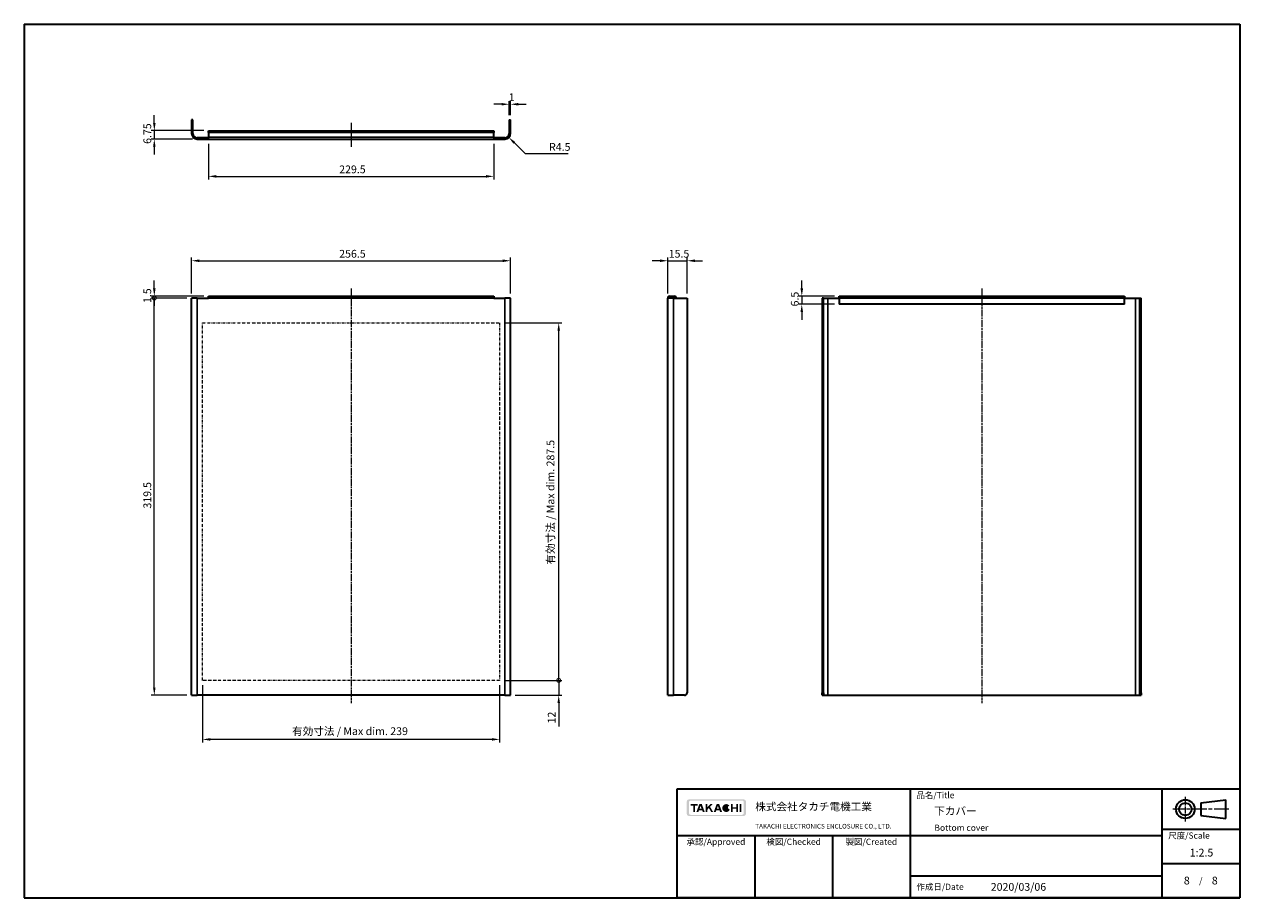
# Model space of a CAD drawing. Units: millimetres. Extents: x 0 to 9063, y 0 to 1264.
# Drawn here: x 8085 to 9063, y 0 to 702 of the extents above; entities that cross this region are included whole.
import ezdxf
from ezdxf.enums import TextEntityAlignment as Align

# ---------------------------------------------------------------- set-up
doc = ezdxf.new("R2010")
doc.units = ezdxf.units.MM
doc.linetypes.add('CHAIN', pattern=[0.3543, 0.2362, -0.0295, 0.0591, -0.0295])
doc.linetypes.add('DASH_DOUBLE_DOT', pattern=[0.4398, 0.24, -0.06, 0.0098, -0.06, 0.01, -0.06])
for name, color, linetype, lineweight in [('Border (ISO)', 7, 'Continuous', 35), ('Dimension (ISO)', 7, 'Continuous', 18), ('Dimension (ISO) @ 1', 7, 'Continuous', 18), ('Sketch Geometry (ISO)', 7, 'Continuous', 18), ('Title (ISO)', 7, 'Continuous', 35), ('Visible (ISO)', 7, 'Continuous', 35), ('Visible Narrow (ISO)', 7, 'Continuous', 25)]:
    doc.layers.add(name, color=color, linetype=linetype, lineweight=lineweight)
doc.layers.add('Centerline (ISO)', color=7, linetype='Continuous', lineweight=18, true_color=0x80ffff)
doc.layers.add('Hatch (ISO)', color=1, linetype='Continuous', lineweight=18, true_color=0xff0000)
doc.styles.add('Note Text (TK)', font='MS PGothic.ttf')
doc.styles.add('文字スタイル67', font='arial.ttf')
doc.dimstyles.new('Default - Method 1b (TK)', dxfattribs={"dimscale": 4, "dimtxt": 2.5, "dimasz": 2.5, "dimexe": 1, "dimexo": 1.5, "dimgap": 1, "dimtad": 1, "dimtoh": 1, "dimrnd": 1e-08, "dimdsep": 46, "dimtxsty": 'Note Text (TK)', "dimcen": 0.09, "dimdle": 5, "dimclrd": 100, "dimclre": 100, "dimclrt": 7, "dimadec": 1, "dimazin": 1, "dimtfac": 1, "dimtmove": 0, "dimatfit": 3, "dimfxl": 0, "dimtolj": 1, "dimlwd": -1, "dimlwe": -1, "dimarcsym": 0})

# ---------------------------------------------------------------- blocks, each defined once
blk = doc.blocks.new('図面枠 tk図枠')
at = {"layer": 'Border (ISO)'}
for p, q in [((14.5, 289), (405.5, 289)), ((14.5, 289), (14.5, 8)), ((405.5, 289), (405.5, 8)), ((14.5, 8), (405.5, 8))]:
    blk.add_line(p, q, dxfattribs=at)
blk = doc.blocks.new('表題欄 tk表題欄')
at = {"layer": 'Hatch (ISO)'}
h = blk.add_hatch(color=256, dxfattribs=at)
edge = h.paths.add_edge_path(flags=0)
edge.add_arc((95.58, 236.3), 0.596, 270, 360)
edge.add_line((96.17, 236.3), (96.17, 239.71))
edge.add_arc((95.58, 239.71), 0.596, 0, 90)
edge.add_line((95.58, 240.31), (79.14, 240.31))
edge.add_arc((79.14, 239.71), 0.596, 90, 180)
edge.add_line((78.54, 239.71), (78.54, 236.3))
edge.add_arc((79.14, 236.3), 0.596, 180, 270)
edge.add_line((79.14, 235.7), (95.58, 235.7))
edge = h.paths.add_edge_path()
edge.add_line((77.84, 239.96), (77.84, 236.05))
edge.add_arc((78.54, 236.05), 0.702, 180, 270)
edge.add_line((78.54, 235.35), (96.17, 235.35))
edge.add_arc((96.17, 236.05), 0.702, 270, 360)
edge.add_line((96.87, 236.05), (96.87, 239.96))
edge.add_arc((96.17, 239.96), 0.702, 0, 90)
edge.add_line((96.17, 240.66), (78.54, 240.66))
edge.add_arc((78.54, 239.96), 0.702, 90, 180)
for points in [[(79.07, 239.15), (79.07, 238.66), (79.92, 238.66), (79.92, 236.66), (80.51, 236.66), (80.51, 238.66), (81.36, 238.66), (81.36, 239.15)], [(85.68, 236.66), (84.94, 237.89), (84.42, 237.32), (84.42, 236.66), (83.9, 236.66), (83.9, 239.15), (84.42, 239.15), (84.42, 238.1), (85.39, 239.15), (86.11, 239.15), (85.32, 238.3), (86.3, 236.66)], [(92.09, 239.15), (92.09, 236.66), (92.61, 236.66), (92.61, 237.66), (93.77, 237.66), (93.77, 236.66), (94.29, 236.66), (94.29, 239.15), (93.77, 239.15), (93.77, 238.15), (92.61, 238.15), (92.61, 239.15)], [(94.84, 239.15), (94.84, 236.66), (95.36, 236.66), (95.36, 239.15)]]:
    blk.add_hatch(color=256, dxfattribs=at).paths.add_polyline_path(points)
h = blk.add_hatch(color=256, dxfattribs=at)
h.paths.add_polyline_path([(82.59, 237.71), (81.95, 237.71), (82.27, 238.58)], flags=0)
h.paths.add_polyline_path([(82.78, 237.2), (81.76, 237.2), (81.57, 236.66), (80.95, 236.66), (81.86, 239.15), (82.68, 239.15), (83.59, 236.66), (82.98, 236.66)])
h = blk.add_hatch(color=256, dxfattribs=at)
h.paths.add_polyline_path([(87.53, 237.71), (88.16, 237.71), (87.85, 238.58)], flags=0)
h.paths.add_polyline_path([(87.14, 236.66), (87.34, 237.2), (88.35, 237.2), (88.55, 236.66), (89.17, 236.66), (88.25, 239.15), (87.44, 239.15), (86.52, 236.66)])
h = blk.add_hatch(color=256, dxfattribs=at)
edge = h.paths.add_edge_path()
edge.add_arc((90.52, 237.9), 1.27, 38.5505, 336.582)
edge.add_line((91.69, 237.4), (91.17, 237.62))
edge.add_ellipse((90.52, 237.9), major_axis=(0, -0.8), ratio=0.867347, start_angle=124.651, end_angle=429.4109, ccw=False)
edge.add_line((91.09, 238.36), (91.52, 238.7))
at = {"layer": 'Title (ISO)'}
for p, q in [((74.71, 244.05), (255.71, 244.05)), ((74.71, 209.05), (74.71, 244.05)), ((149.71, 244.05), (149.71, 209.05)), ((230.71, 244.05), (230.71, 209.05)), ((255.71, 244.05), (255.71, 209.05)), ((243.21, 239.55), (251.21, 240.55)), ((243.21, 239.55), (243.21, 235.55)), ((251.21, 234.55), (251.21, 240.55)), ((243.21, 235.55), (251.21, 234.55)), ((230.71, 231.05), (255.71, 231.05)), ((74.71, 229.05), (230.71, 229.05)), ((99.71, 229.05), (99.71, 209.05)), ((124.71, 229.05), (124.71, 209.05)), ((230.71, 220.05), (255.71, 220.05)), ((149.71, 216.05), (230.71, 216.05)), ((255.71, 209.05), (74.71, 209.05))]:
    blk.add_line(p, q, dxfattribs=at)
at = {"layer": 'Title (ISO)', "color": 4, "linetype": 'CHAIN', "lineweight": 18, "ltscale": 8.88956, "true_color": 0x00ffff}
blk.add_line((238.21, 241.55), (238.21, 233.55), dxfattribs=at)
at = {"layer": 'Title (ISO)', "color": 4, "linetype": 'CHAIN', "lineweight": 18, "ltscale": 20.001633, "true_color": 0x00ffff}
blk.add_line((252.21, 237.55), (234.21, 237.55), dxfattribs=at)
at = {"layer": 'Title (ISO)'}
for radius in [3, 2]:
    blk.add_circle((238.21, 237.55), radius, dxfattribs=at)
at = {"layer": 'Title (ISO)', "color": 1, "true_color": 0xff0000, "char_height": 2, "line_spacing_factor": 1.5, "style": 'Note Text (TK)'}
for s, insert, attachment_point in [('\\fＭＳ Ｐゴシック|b0|i0;\\H2.0000;品名/Title', (151.71, 242.05), 4), ('\\fＭＳ Ｐゴシック|b0|i0;\\H2.0000;承認/Approved', (87.21, 227.05), 5), ('\\fＭＳ Ｐゴシック|b0|i0;\\H2.0000;検図/Checked', (112.21, 227.05), 5), ('\\fＭＳ Ｐゴシック|b0|i0;\\H2.0000;製図/Created', (137.21, 227.05), 5), ('\\fＭＳ Ｐゴシック|b0|i0;\\H2.0000;尺度/Scale', (232.71, 229.05), 4), ('\\fＭＳ Ｐゴシック|b0|i0;\\H2.0000;作成日/Date', (151.71, 212.55), 4)]:
    blk.add_mtext(s, dxfattribs=dict(at, insert=insert, attachment_point=attachment_point))
at = {"layer": 'Title (ISO)', "color": 7, "line_spacing_factor": 1.5, "style": 'Note Text (TK)'}
for s, insert, char_height, attachment_point in [('株式会社タカチ電機工業', (99.87, 238.05), 2.5, 4), ('\\fArial|b0|i0;\\H1.4986;TAKACHI ELECTRONICS ENCLOSURE CO., LTD.', (99.87, 232.05), 1.4986, 4), ('\\fＭＳ Ｐゴシック|b0|i0;\\H2.0000;/', (243.21, 214.55), 2, 5)]:
    blk.add_mtext(s, dxfattribs=dict(at, insert=insert, char_height=char_height, attachment_point=attachment_point))
at = {"layer": 'Title (ISO)', "color": 7}
for tag, p, height, style in [('<品名>_001', (157.52, 235.7), 2.5, 'Note Text (TK)'), ('<Title>_001', (157.49, 230.55), 2, '文字スタイル67'), ('<ページ_No.>_001', (237.95, 213.3), 2.5, 'Note Text (TK)'), ('<総ページ数>_001', (246.8, 213.3), 2.5, 'Note Text (TK)'), ('作成日_001', (175.63, 211.28), 2.5, 'Note Text (TK)')]:
    blk.add_attdef(tag, p, '', height=height, dxfattribs=dict(at, style=style))
at = {"layer": 'Title (ISO)', "color": 7, "style": 'Note Text (TK)'}
blk.add_attdef('<尺度>', text='', height=2.5, dxfattribs=at).set_placement((243.21, 223.55), align=Align.MIDDLE_CENTER)
blk = doc.blocks.new('*D67')
at = {"layer": 'Defpoints', "color": 0, "transparency": 16777216}
for p in [(8476.24, 512.17), (8219.74, 482.17), (8476.24, 482.17)]:
    blk.add_point(p, dxfattribs=at)
at = {"layer": 'Dimension (ISO)', "color": 100, "transparency": 16777216}
for p, q in [((8219.74, 485.92), (8219.74, 514.67)), ((8225.99, 512.17), (8469.99, 512.17)), ((8476.24, 485.92), (8476.24, 514.67))]:
    blk.add_line(p, q, dxfattribs=at)
for points in [[(8225.99, 513.22), (8225.99, 511.13), (8219.74, 512.17)], [(8469.99, 513.22), (8469.99, 511.13), (8476.24, 512.17)]]:
    blk.add_solid(points, dxfattribs=at)
at = {"layer": 'Dimension (ISO)', "color": 7, "transparency": 16777216, "insert": (8338.44, 517.8), "char_height": 6.25, "attachment_point": 4, "style": 'Note Text (TK)'}
blk.add_mtext('\\A1;256.5', dxfattribs=at)
blk = doc.blocks.new('_DotSmall')
at = {"color": 0, "linetype": 'ByBlock', "const_width": 0.5}
blk.add_lwpolyline([(-0.0625, 0, 1), (0.0625, 0, 1)], format="xyb", close=True, dxfattribs=at)
blk = doc.blocks.new('*D68')
at = {"layer": 'Defpoints', "color": 0, "transparency": 16777216}
for p in [(8189.74, 483.67), (8219.74, 482.17), (8233.24, 483.67)]:
    blk.add_point(p, dxfattribs=at)
at = {"layer": 'Dimension (ISO)', "color": 100, "transparency": 16777216}
for p, q in [((8189.74, 489.92), (8189.74, 496.17)), ((8229.49, 483.67), (8187.24, 483.67)), ((8215.99, 482.17), (8187.24, 482.17)), ((8189.74, 482.17), (8189.74, 483.67)), ((8189.74, 482.17), (8189.74, 475.92))]:
    blk.add_line(p, q, dxfattribs=at)
blk.add_solid([(8188.7, 489.92), (8190.78, 489.92), (8189.74, 483.67)], dxfattribs=at)
at = {"layer": 'Dimension (ISO)', "color": 100, "transparency": 16777216, "xscale": 6.25, "yscale": 6.25, "zscale": 6.25, "rotation": 90}
blk.add_blockref('_DotSmall', (8189.74, 482.17), dxfattribs=at)
at = {"layer": 'Dimension (ISO)', "color": 7, "transparency": 16777216, "insert": (8184.11, 478.17), "char_height": 6.25, "attachment_point": 4, "rotation": 90, "style": 'Note Text (TK)'}
blk.add_mtext('\\A1;1.5', dxfattribs=at)
blk = doc.blocks.new('*D69')
at = {"layer": 'Defpoints', "color": 0, "transparency": 16777216}
for p in [(8189.74, 482.17), (8219.74, 482.17), (8219.74, 162.67)]:
    blk.add_point(p, dxfattribs=at)
at = {"layer": 'Dimension (ISO)', "color": 100, "transparency": 16777216}
for p, q in [((8215.99, 482.17), (8187.24, 482.17)), ((8189.74, 168.92), (8189.74, 482.17)), ((8215.99, 162.67), (8187.24, 162.67))]:
    blk.add_line(p, q, dxfattribs=at)
blk.add_solid([(8188.7, 168.92), (8190.78, 168.92), (8189.74, 162.67)], dxfattribs=at)
at = {"layer": 'Dimension (ISO)', "color": 100, "transparency": 16777216, "xscale": 6.25, "yscale": 6.25, "zscale": 6.25, "rotation": 90}
blk.add_blockref('_DotSmall', (8189.74, 482.17), dxfattribs=at)
at = {"layer": 'Dimension (ISO)', "color": 7, "transparency": 16777216, "insert": (8184.11, 312.85), "char_height": 6.25, "attachment_point": 4, "rotation": 90, "style": 'Note Text (TK)'}
blk.add_mtext('\\A1;319.5', dxfattribs=at)
blk = doc.blocks.new('*D70')
at = {"layer": 'Defpoints', "color": 0, "transparency": 16777216}
for p in [(8233.24, 616.81), (8189.74, 610.06), (8224.24, 610.06)]:
    blk.add_point(p, dxfattribs=at)
at = {"layer": 'Dimension (ISO)', "color": 100, "transparency": 16777216}
for p, q in [((8189.74, 623.06), (8189.74, 629.31)), ((8229.49, 616.81), (8187.24, 616.81)), ((8189.74, 616.81), (8189.74, 610.06)), ((8220.49, 610.06), (8187.24, 610.06)), ((8189.74, 603.81), (8189.74, 597.56))]:
    blk.add_line(p, q, dxfattribs=at)
for points in [[(8188.7, 623.06), (8190.78, 623.06), (8189.74, 616.81)], [(8188.7, 603.81), (8190.78, 603.81), (8189.74, 610.06)]]:
    blk.add_solid(points, dxfattribs=at)
at = {"layer": 'Dimension (ISO)', "color": 7, "transparency": 16777216, "insert": (8184.11, 606.17), "char_height": 6.25, "attachment_point": 4, "rotation": 90, "style": 'Note Text (TK)'}
blk.add_mtext('\\A1;6.75', dxfattribs=at)
blk = doc.blocks.new('*D71')
at = {"layer": 'Defpoints', "color": 0, "transparency": 16777216}
for p in [(8233.24, 610.06), (8462.74, 610.06), (8462.74, 580.06)]:
    blk.add_point(p, dxfattribs=at)
at = {"layer": 'Dimension (ISO)', "color": 100, "transparency": 16777216}
for p, q in [((8233.24, 606.31), (8233.24, 577.56)), ((8462.74, 606.31), (8462.74, 577.56)), ((8239.49, 580.06), (8456.49, 580.06))]:
    blk.add_line(p, q, dxfattribs=at)
for points in [[(8239.49, 581.1), (8239.49, 579.01), (8233.24, 580.06)], [(8456.49, 581.1), (8456.49, 579.01), (8462.74, 580.06)]]:
    blk.add_solid(points, dxfattribs=at)
at = {"layer": 'Dimension (ISO)', "color": 7, "transparency": 16777216, "insert": (8338.44, 585.68), "char_height": 6.25, "attachment_point": 4, "style": 'Note Text (TK)'}
blk.add_mtext('\\A1;229.5', dxfattribs=at)
blk = doc.blocks.new('*D72')
at = {"layer": 'Defpoints', "color": 0, "transparency": 16777216}
for p in [(8476.24, 638.06), (8475.24, 625.56), (8476.24, 625.56)]:
    blk.add_point(p, dxfattribs=at)
at = {"layer": 'Dimension (ISO)', "color": 100, "transparency": 16777216}
for p, q in [((8468.99, 638.06), (8462.74, 638.06)), ((8475.24, 629.31), (8475.24, 640.56)), ((8475.24, 638.06), (8476.24, 638.06)), ((8476.24, 629.31), (8476.24, 640.56)), ((8482.49, 638.06), (8488.74, 638.06))]:
    blk.add_line(p, q, dxfattribs=at)
for points in [[(8468.99, 639.1), (8468.99, 637.01), (8475.24, 638.06)], [(8482.49, 639.1), (8482.49, 637.01), (8476.24, 638.06)]]:
    blk.add_solid(points, dxfattribs=at)
at = {"layer": 'Dimension (ISO)', "color": 7, "transparency": 16777216, "insert": (8474.8, 643.68), "char_height": 6.25, "attachment_point": 4, "style": 'Note Text (TK)'}
blk.add_mtext('\\A1;1', dxfattribs=at)
blk = doc.blocks.new('*D73')
at = {"layer": 'Defpoints', "color": 0, "transparency": 16777216}
for p in [(8471.74, 614.56), (8474.92, 611.37)]:
    blk.add_point(p, dxfattribs=at)
at = {"layer": 'Dimension (ISO)', "color": 100, "transparency": 16777216}
for p, q in [((8488.18, 598.12), (8479.34, 606.95)), ((8522.64, 598.12), (8488.18, 598.12))]:
    blk.add_line(p, q, dxfattribs=at)
blk.add_solid([(8480.08, 607.69), (8478.6, 606.22), (8474.92, 611.37)], dxfattribs=at)
at = {"layer": 'Dimension (ISO)', "color": 7, "transparency": 16777216, "insert": (8507.22, 603.74), "char_height": 6.25, "attachment_point": 4, "style": 'Note Text (TK)'}
blk.add_mtext('\\A1;R4.5', dxfattribs=at)
blk = doc.blocks.new('*D74')
at = {"layer": 'Defpoints', "color": 0, "transparency": 16777216}
for p in [(8228.49, 174.67), (8467.49, 174.67), (8228.49, 127.17)]:
    blk.add_point(p, dxfattribs=at)
at = {"layer": 'Dimension (ISO)', "color": 100, "transparency": 16777216}
for p, q in [((8228.49, 170.92), (8228.49, 124.67)), ((8467.49, 170.92), (8467.49, 124.67)), ((8461.24, 127.17), (8234.74, 127.17))]:
    blk.add_line(p, q, dxfattribs=at)
for points in [[(8234.74, 128.22), (8234.74, 126.13), (8228.49, 127.17)], [(8461.24, 128.22), (8461.24, 126.13), (8467.49, 127.17)]]:
    blk.add_solid(points, dxfattribs=at)
at = {"layer": 'Dimension (ISO)', "color": 7, "transparency": 16777216, "insert": (8300.56, 133.79), "char_height": 6.25, "attachment_point": 4, "style": 'Note Text (TK)'}
blk.add_mtext('\\A1;\\fＭＳ Ｐゴシック|b0|i0;\\H6.2500;有効寸法 / Max dim. 239', dxfattribs=at)
blk = doc.blocks.new('*D75')
at = {"layer": 'Defpoints', "color": 0, "transparency": 16777216}
for p in [(8467.49, 462.17), (8514.99, 462.17), (8467.49, 174.67)]:
    blk.add_point(p, dxfattribs=at)
at = {"layer": 'Dimension (ISO)', "color": 100, "transparency": 16777216}
for p, q in [((8471.24, 462.17), (8517.49, 462.17)), ((8514.99, 174.67), (8514.99, 455.92)), ((8471.24, 174.67), (8517.49, 174.67))]:
    blk.add_line(p, q, dxfattribs=at)
blk.add_solid([(8513.95, 455.92), (8516.03, 455.92), (8514.99, 462.17)], dxfattribs=at)
at = {"layer": 'Dimension (ISO)', "color": 100, "transparency": 16777216, "xscale": 6.25, "yscale": 6.25, "zscale": 6.25, "rotation": 270}
blk.add_blockref('_DotSmall', (8514.99, 174.67), dxfattribs=at)
at = {"layer": 'Dimension (ISO)', "color": 7, "transparency": 16777216, "insert": (8508.37, 267.81), "char_height": 6.25, "attachment_point": 4, "rotation": 90, "style": 'Note Text (TK)'}
blk.add_mtext('\\A1;\\fＭＳ Ｐゴシック|b0|i0;\\H6.2500;有効寸法 / Max dim. 287.5', dxfattribs=at)
blk = doc.blocks.new('*D76')
at = {"layer": 'Defpoints', "color": 0, "transparency": 16777216}
for p in [(8467.49, 174.67), (8514.99, 174.67), (8476.24, 162.67)]:
    blk.add_point(p, dxfattribs=at)
at = {"layer": 'Dimension (ISO)', "color": 100, "transparency": 16777216}
for p, q in [((8514.99, 174.67), (8514.99, 187.17)), ((8471.24, 174.67), (8517.49, 174.67)), ((8514.99, 174.67), (8514.99, 162.67)), ((8479.99, 162.67), (8517.49, 162.67)), ((8514.99, 156.42), (8514.99, 137.5))]:
    blk.add_line(p, q, dxfattribs=at)
blk.add_solid([(8513.95, 156.42), (8516.03, 156.42), (8514.99, 162.67)], dxfattribs=at)
at = {"layer": 'Dimension (ISO)', "color": 100, "transparency": 16777216, "xscale": 6.25, "yscale": 6.25, "zscale": 6.25, "rotation": 270}
blk.add_blockref('_DotSmall', (8514.99, 174.67), dxfattribs=at)
at = {"layer": 'Dimension (ISO)', "color": 7, "transparency": 16777216, "insert": (8509.36, 140), "char_height": 6.25, "attachment_point": 4, "rotation": 90, "style": 'Note Text (TK)'}
blk.add_mtext('\\A1;12', dxfattribs=at)
blk = doc.blocks.new('*D77')
at = {"layer": 'Defpoints', "color": 0, "transparency": 16777216}
for p in [(8618.24, 512.17), (8602.74, 482.17), (8618.24, 482.17)]:
    blk.add_point(p, dxfattribs=at)
at = {"layer": 'Dimension (ISO)', "color": 100, "transparency": 16777216}
for p, q in [((8596.49, 512.17), (8590.24, 512.17)), ((8602.74, 485.92), (8602.74, 514.67)), ((8602.74, 512.17), (8618.24, 512.17)), ((8618.24, 485.92), (8618.24, 514.67)), ((8624.49, 512.17), (8630.74, 512.17))]:
    blk.add_line(p, q, dxfattribs=at)
for points in [[(8596.49, 513.22), (8596.49, 511.13), (8602.74, 512.17)], [(8624.49, 513.22), (8624.49, 511.13), (8618.24, 512.17)]]:
    blk.add_solid(points, dxfattribs=at)
at = {"layer": 'Dimension (ISO)', "color": 7, "transparency": 16777216, "insert": (8603.46, 517.8), "char_height": 6.25, "attachment_point": 4, "style": 'Note Text (TK)'}
blk.add_mtext('\\A1;15.5', dxfattribs=at)
blk = doc.blocks.new('*D78')
at = {"layer": 'Defpoints', "color": 0, "transparency": 16777216}
for p in [(8740.49, 483.67), (8710.49, 477.17), (8740.49, 477.17)]:
    blk.add_point(p, dxfattribs=at)
at = {"layer": 'Dimension (ISO)', "color": 100, "transparency": 16777216}
for p, q in [((8710.49, 489.92), (8710.49, 496.17)), ((8736.74, 483.67), (8707.99, 483.67)), ((8710.49, 483.67), (8710.49, 477.17)), ((8736.74, 477.17), (8707.99, 477.17)), ((8710.49, 470.92), (8710.49, 464.67))]:
    blk.add_line(p, q, dxfattribs=at)
for points in [[(8709.44, 489.92), (8711.53, 489.92), (8710.49, 483.67)], [(8709.44, 470.92), (8711.53, 470.92), (8710.49, 477.17)]]:
    blk.add_solid(points, dxfattribs=at)
at = {"layer": 'Dimension (ISO)', "color": 7, "transparency": 16777216, "insert": (8704.86, 475.43), "char_height": 6.25, "attachment_point": 4, "rotation": 90, "style": 'Note Text (TK)'}
blk.add_mtext('\\A1;6.5', dxfattribs=at)

msp = doc.modelspace()

# ---------------------------------------------------------------- linework, layer by layer
at = {"layer": 'Centerline (ISO)', "linetype": 'CHAIN', "ltscale": 8.556197}
msp.add_line((8347.99, 623.0555), (8347.99, 603.8055), dxfattribs=at)
at = {"layer": 'Centerline (ISO)', "linetype": 'CHAIN', "ltscale": 23.990969}
for p, q in [((8347.99, 489.9241), (8347.99, 156.4241)), ((8855.2358, 489.9241), (8855.2358, 156.4241))]:
    msp.add_line(p, q, dxfattribs=at)
at = {"layer": 'Sketch Geometry (ISO)', "color": 4, "linetype": 'DASH_DOUBLE_DOT', "lineweight": 18, "ltscale": 9.057147, "true_color": 0x00ffff}
for p, q in [((8228.49, 462.1741), (8467.49, 462.1741)), ((8467.49, 174.6741), (8228.49, 174.6741))]:
    msp.add_line(p, q, dxfattribs=at)
at = {"layer": 'Sketch Geometry (ISO)', "color": 4, "linetype": 'DASH_DOUBLE_DOT', "lineweight": 18, "ltscale": 9.016638, "true_color": 0x00ffff}
for p, q in [((8228.49, 174.6741), (8228.49, 462.1741)), ((8467.49, 462.1741), (8467.49, 174.6741))]:
    msp.add_line(p, q, dxfattribs=at)
at = {"layer": 'Visible (ISO)'}
for p, q in [((8219.74, 625.5555), (8219.74, 614.5555)), ((8220.74, 625.5555), (8219.74, 625.5555)), ((8220.74, 614.5555), (8220.74, 625.5555)), ((8233.24, 616.8055), (8462.74, 616.8055)), ((8233.24, 615.3055), (8233.24, 616.8055)), ((8462.74, 616.8055), (8462.74, 615.3055)), ((8475.24, 625.5555), (8476.24, 625.5555)), ((8475.24, 625.5555), (8475.24, 614.5555)), ((8476.24, 614.5555), (8476.24, 625.5555)), ((8233.24, 611.0555), (8224.24, 611.0555)), ((8224.24, 610.0555), (8233.24, 610.0555)), ((8233.24, 615.3055), (8233.24, 611.5555)), ((8233.24, 610.0555), (8233.24, 611.5555)), ((8233.24, 610.0555), (8462.74, 610.0555)), ((8462.74, 611.5555), (8462.74, 615.3055)), ((8462.74, 611.5555), (8462.74, 610.0555)), ((8471.74, 611.0555), (8462.74, 611.0555)), ((8462.74, 610.0555), (8471.74, 610.0555)), ((8219.74, 162.6741), (8219.74, 482.1741)), ((8224.24, 482.1741), (8219.74, 482.1741)), ((8224.24, 482.1741), (8233.24, 482.1741)), ((8233.24, 482.1741), (8233.24, 483.6741)), ((8233.24, 483.6741), (8462.74, 483.6741)), ((8462.74, 483.6741), (8462.74, 482.1741)), ((8462.74, 482.1741), (8471.74, 482.1741)), ((8476.24, 482.1741), (8471.74, 482.1741)), ((8476.24, 162.6741), (8476.24, 482.1741)), ((8602.7443, 162.6741), (8602.7443, 482.1741)), ((8607.2443, 482.1741), (8602.7443, 482.1741)), ((8604.2443, 483.6741), (8607.9943, 483.6741)), ((8607.9943, 482.6741), (8604.2443, 482.6741)), ((8607.2443, 482.1741), (8618.2443, 482.1741)), ((8618.2443, 482.1741), (8618.2443, 164.6741)), ((8726.9858, 482.1741), (8726.9858, 164.6741)), ((8727.9858, 482.1741), (8726.9858, 482.1741)), ((8727.9858, 482.1741), (8731.4858, 482.1741)), ((8727.9858, 164.6741), (8727.9858, 482.1741)), ((8731.4858, 482.1741), (8740.4858, 482.1741)), ((8740.4858, 483.6741), (8969.9858, 483.6741)), ((8740.4858, 482.1741), (8740.4858, 483.6741)), ((8740.4858, 482.1741), (8740.4858, 477.1741)), ((8969.9858, 483.6741), (8969.9858, 482.1741)), ((8969.9858, 477.1741), (8969.9858, 482.1741)), ((8969.9858, 482.1741), (8978.9858, 482.1741)), ((8978.9858, 482.1741), (8982.4858, 482.1741)), ((8982.4858, 482.1741), (8983.4858, 482.1741)), ((8982.4858, 164.6741), (8982.4858, 482.1741)), ((8983.4858, 164.6741), (8983.4858, 482.1741)), ((8969.9858, 477.1741), (8740.4858, 477.1741)), ((8219.74, 162.6741), (8224.24, 162.6741)), ((8471.74, 162.6741), (8224.24, 162.6741)), ((8471.74, 162.6741), (8476.24, 162.6741)), ((8602.7443, 162.6741), (8607.2443, 162.6741)), ((8616.2443, 162.6741), (8607.2443, 162.6741)), ((8726.9858, 162.6741), (8726.9858, 164.6741)), ((8726.9858, 162.6741), (8727.9858, 162.6741)), ((8727.9858, 164.6741), (8727.9858, 162.6741)), ((8727.9858, 162.6741), (8731.4858, 162.6741)), ((8731.4858, 162.6741), (8978.9858, 162.6741)), ((8978.9858, 162.6741), (8982.4858, 162.6741)), ((8982.4858, 162.6741), (8982.4858, 164.6741)), ((8982.4858, 162.6741), (8983.4858, 162.6741)), ((8983.4858, 164.6741), (8983.4858, 162.6741))]:
    msp.add_line(p, q, dxfattribs=at)
for centre, radius, start, end in [((8224.24, 614.5555), 4.5, 180, 270), ((8224.24, 614.5555), 3.5, 180, 270), ((8471.74, 614.5555), 3.5, 270, 0), ((8471.74, 614.5555), 4.5, 270, 0), ((8604.2443, 482.1741), 1.5, 90, 180), ((8604.2443, 482.1741), 0.5, 90, 180), ((8607.9943, 482.1741), 1.5, 0, 90), ((8607.9943, 482.1741), 0.5, 0, 90), ((8616.2443, 164.6741), 2, 270, 0)]:
    msp.add_arc(centre, radius, start, end, dxfattribs=at)
at = {"layer": 'Visible Narrow (ISO)'}
for p, q in [((8219.74, 614.5555), (8220.74, 614.5555)), ((8224.24, 610.0555), (8224.24, 611.0555)), ((8462.74, 615.3055), (8233.24, 615.3055)), ((8233.24, 611.5555), (8462.74, 611.5555)), ((8471.74, 610.0555), (8471.74, 611.0555)), ((8476.24, 614.5555), (8475.24, 614.5555)), ((8224.24, 162.6741), (8224.24, 482.1741)), ((8233.24, 482.1741), (8462.74, 482.1741)), ((8471.74, 162.6741), (8471.74, 482.1741)), ((8607.2443, 162.6741), (8607.2443, 482.1741)), ((8731.4858, 482.1741), (8731.4858, 162.6741)), ((8969.9858, 482.1741), (8740.4858, 482.1741)), ((8978.9858, 482.1741), (8978.9858, 162.6741)), ((8727.9858, 164.6741), (8726.9858, 164.6741)), ((8983.4858, 164.6741), (8982.4858, 164.6741))]:
    msp.add_line(p, q, dxfattribs=at)

# ---------------------------------------------------------------- block references
at = {"xscale": 2.5, "yscale": 2.5, "zscale": 2.5}
msp.add_blockref('図面枠 tk図枠', (8048.9327, -20.1412), dxfattribs=at)
ref = msp.add_blockref('表題欄 tk表題欄', (8423.4106, -522.7731), dxfattribs=dict(xscale=2.5, yscale=2.5, zscale=2.5))
ref.add_attrib('<品名>_001', '下カバー', (8817.0079, 66.5385), dxfattribs={"layer": 'Title (ISO)', "color": 7, "height": 6.25, "style": 'Note Text (TK)'})
ref.add_attrib('<尺度>_001', '1:2.5', (9022.5193, 32.9838), dxfattribs={"layer": 'Title (ISO)', "color": 7, "height": 6.25, "style": 'Note Text (TK)'})
ref.add_attrib('作成日_001', '2020/03/06', (8862.4731, 5.4305), dxfattribs={"layer": 'Title (ISO)', "color": 7, "height": 6.25, "style": 'Note Text (TK)'})
ref.add_attrib('<Title>_001', 'Bottom cover', (8817.1711, 53.6497), dxfattribs={"layer": 'Title (ISO)', "color": 7, "height": 5, "style": '文字スタイル67'})
ref.add_attrib('<ページ_No.>_001', '8', (9017.7696, 10.5243), dxfattribs={"layer": 'Title (ISO)', "color": 7, "height": 6.25, "style": 'Note Text (TK)'})
ref.add_attrib('<総ページ数>_001', '8', (9040.2696, 10.5243), dxfattribs={"layer": 'Title (ISO)', "color": 7, "height": 6.25, "style": 'Note Text (TK)'})

# ---------------------------------------------------------------- dimensions: what is measured, and where the dimension line sits
at = {"layer": 'Dimension (ISO) @ 1', "color": 100, "true_color": 0x00ff3f}
for base, p1, p2, angle, override, picture, middle in [((8476.24, 638.0555), (8475.24, 625.5555), (8476.24, 625.5555), 180, {"dimscale": 1, "dimtxt": 6.25, "dimasz": 6.25, "dimexe": 2.5, "dimexo": 3.75, "dimgap": 2.5, "dimtoh": 0, "dimdec": 2, "dimcen": 0.225, "dimtol": 0, "dimlim": 0, "dimtp": 0, "dimtm": 0, "dimtdec": 2, "dimtix": 0, "dimtofl": 1, "dimtmove": 0, "dimatfit": 1}, '*D72', (8475.74, 638.0555)), ((8189.74, 610.0555), (8233.24, 616.8055), (8224.24, 610.0555), 270, {"dimscale": 1, "dimtxt": 6.25, "dimasz": 6.25, "dimexe": 2.5, "dimexo": 3.75, "dimgap": 2.5, "dimtoh": 0, "dimdec": 2, "dimcen": 0.225, "dimtol": 0, "dimlim": 0, "dimtp": 0, "dimtm": 0, "dimtdec": 2, "dimtix": 0, "dimtofl": 1, "dimtmove": 0, "dimatfit": 1}, '*D70', (8189.74, 613.4305)), ((8462.74, 580.0555), (8233.24, 610.0555), (8462.74, 610.0555), 180, {"dimscale": 1, "dimtxt": 6.25, "dimasz": 6.25, "dimexe": 2.5, "dimexo": 3.75, "dimgap": 2.5, "dimtoh": 0, "dimdec": 2, "dimcen": 0.225, "dimtol": 0, "dimlim": 0, "dimtp": 0, "dimtm": 0, "dimtdec": 2, "dimtix": 0, "dimtofl": 0, "dimtmove": 0, "dimatfit": 1}, '*D71', (8347.99, 580.0555)), ((8189.74, 483.6741), (8219.74, 482.1741), (8233.24, 483.6741), 90, {"dimscale": 1, "dimtxt": 6.25, "dimasz": 6.25, "dimexe": 2.5, "dimexo": 3.75, "dimgap": 2.5, "dimtoh": 0, "dimdec": 2, "dimblk1": 'DotSmall', "dimsah": 1, "dimcen": 0.225, "dimdle": 0, "dimtol": 0, "dimlim": 0, "dimtp": 0, "dimtm": 0, "dimtdec": 2, "dimtix": 0, "dimtofl": 1, "dimtmove": 0, "dimatfit": 1}, '*D68', (8189.74, 482.9241)), ((8710.4858, 477.1741), (8740.4858, 483.6741), (8740.4858, 477.1741), 270, {"dimscale": 1, "dimtxt": 6.25, "dimasz": 6.25, "dimexe": 2.5, "dimexo": 3.75, "dimgap": 2.5, "dimtoh": 0, "dimdec": 2, "dimcen": 0.225, "dimtol": 0, "dimlim": 0, "dimtp": 0, "dimtm": 0, "dimtdec": 2, "dimtix": 0, "dimtofl": 1, "dimtmove": 0, "dimatfit": 1}, '*D78', (8710.4858, 480.4241)), ((8189.74, 482.1741), (8219.74, 162.6741), (8219.74, 482.1741), 90, {"dimscale": 1, "dimtxt": 6.25, "dimasz": 6.25, "dimexe": 2.5, "dimexo": 3.75, "dimgap": 2.5, "dimtoh": 0, "dimdec": 2, "dimblk2": 'DotSmall', "dimsah": 1, "dimcen": 0.225, "dimdle": 0, "dimtol": 0, "dimlim": 0, "dimtp": 0, "dimtm": 0, "dimtdec": 2, "dimtix": 0, "dimtofl": 0, "dimtmove": 0, "dimatfit": 1}, '*D69', (8189.74, 322.3991)), ((8514.99, 174.6741), (8476.24, 162.6741), (8467.49, 174.6741), 90, {"dimscale": 1, "dimtxt": 6.25, "dimasz": 6.25, "dimexe": 2.5, "dimexo": 3.75, "dimgap": 2.5, "dimtoh": 0, "dimdec": 2, "dimblk2": 'DotSmall', "dimsah": 1, "dimcen": 0.225, "dimdle": 0, "dimtol": 0, "dimlim": 0, "dimtp": 0, "dimtm": 0, "dimtdec": 2, "dimtix": 0, "dimtofl": 1, "dimtmove": 0, "dimatfit": 1}, '*D76', (8514.99, 143.8388))]:
    dim = msp.add_linear_dim(base=base, p1=p1, p2=p2, angle=angle, dimstyle='Default - Method 1b (TK)', override=override, dxfattribs=at)
    dim.commit()
    dim.dimension.update_dxf_attribs({"geometry": picture, "text_midpoint": middle, "dimtype": 128})
dim = msp.add_radius_dim(center=(8471.74, 614.5555), mpoint=(8474.9219, 611.3735), dimstyle='Default - Method 1b (TK)', override={"dimscale": 1, "dimtxt": 6.25, "dimasz": 6.25, "dimexe": 2.5, "dimexo": 3.75, "dimgap": 2.5, "dimtih": 1, "dimdec": 2, "dimlfac": 1, "dimcen": 0, "dimtol": 0, "dimlim": 0, "dimtp": 0, "dimtm": 0, "dimtdec": 2, "dimtix": 0, "dimtofl": 0, "dimtmove": 0, "dimatfit": 3}, dxfattribs=at)
dim.commit()
dim.dimension.update_dxf_attribs({"geometry": '*D73', "text_midpoint": (8514.9309, 598.1153), "dimtype": 132})
for base, p1, p2, override, picture, middle in [((8476.24, 512.1741), (8219.74, 482.1741), (8476.24, 482.1741), {"dimscale": 1, "dimtxt": 6.25, "dimasz": 6.25, "dimexe": 2.5, "dimexo": 3.75, "dimgap": 2.5, "dimtoh": 0, "dimdec": 2, "dimcen": 0.225, "dimtol": 0, "dimlim": 0, "dimtp": 0, "dimtm": 0, "dimtdec": 2, "dimtix": 0, "dimtofl": 0, "dimtmove": 0, "dimatfit": 1}, '*D67', (8347.99, 512.1741)), ((8618.2443, 512.1741), (8602.7443, 482.1741), (8618.2443, 482.1741), {"dimscale": 1, "dimtxt": 6.25, "dimasz": 6.25, "dimexe": 2.5, "dimexo": 3.75, "dimgap": 2.5, "dimtoh": 0, "dimdec": 2, "dimcen": 0.225, "dimtol": 0, "dimlim": 0, "dimtp": 0, "dimtm": 0, "dimtdec": 2, "dimtix": 0, "dimtofl": 1, "dimtmove": 0, "dimatfit": 1}, '*D77', (8610.4943, 512.1741))]:
    dim = msp.add_linear_dim(base=base, p1=p1, p2=p2, dimstyle='Default - Method 1b (TK)', override=override, dxfattribs=at)
    dim.commit()
    dim.dimension.update_dxf_attribs({"geometry": picture, "text_midpoint": middle, "dimtype": 128})
for base, p2, angle, override, picture, middle in [((8514.99, 462.1741), (8467.49, 462.1741), 90, {"dimscale": 1, "dimtxt": 6.25, "dimasz": 6.25, "dimexe": 2.5, "dimexo": 3.75, "dimgap": 2.5, "dimtoh": 0, "dimdec": 2, "dimblk1": 'DotSmall', "dimsah": 1, "dimcen": 0.225, "dimdle": 0, "dimtol": 0, "dimlim": 0, "dimtp": 0, "dimtm": 0, "dimtdec": 2, "dimtix": 0, "dimtofl": 0, "dimtmove": 0, "dimatfit": 1}, '*D75', (8514.99, 318.4491)), ((8228.49, 127.1741), (8228.49, 174.6741), 180, {"dimscale": 1, "dimtxt": 6.25, "dimasz": 6.25, "dimexe": 2.5, "dimexo": 3.75, "dimgap": 2.5, "dimtoh": 0, "dimdec": 2, "dimcen": 0.225, "dimtol": 0, "dimlim": 0, "dimtp": 0, "dimtm": 0, "dimtdec": 2, "dimtix": 0, "dimtofl": 0, "dimtmove": 0, "dimatfit": 1}, '*D74', (8347.99, 127.1741))]:
    dim = msp.add_linear_dim(base=base, p1=(8467.49, 174.6741), p2=p2, angle=angle, text='\\fＭＳ Ｐゴシック|b0|i0;\\H6.2500;有効寸法 / Max dim. <>', dimstyle='Default - Method 1b (TK)', override=override, dxfattribs=at)
    dim.commit()
    dim.dimension.update_dxf_attribs({"geometry": picture, "text_midpoint": middle, "dimtype": 128})

doc.saveas('drawing.dxf')
